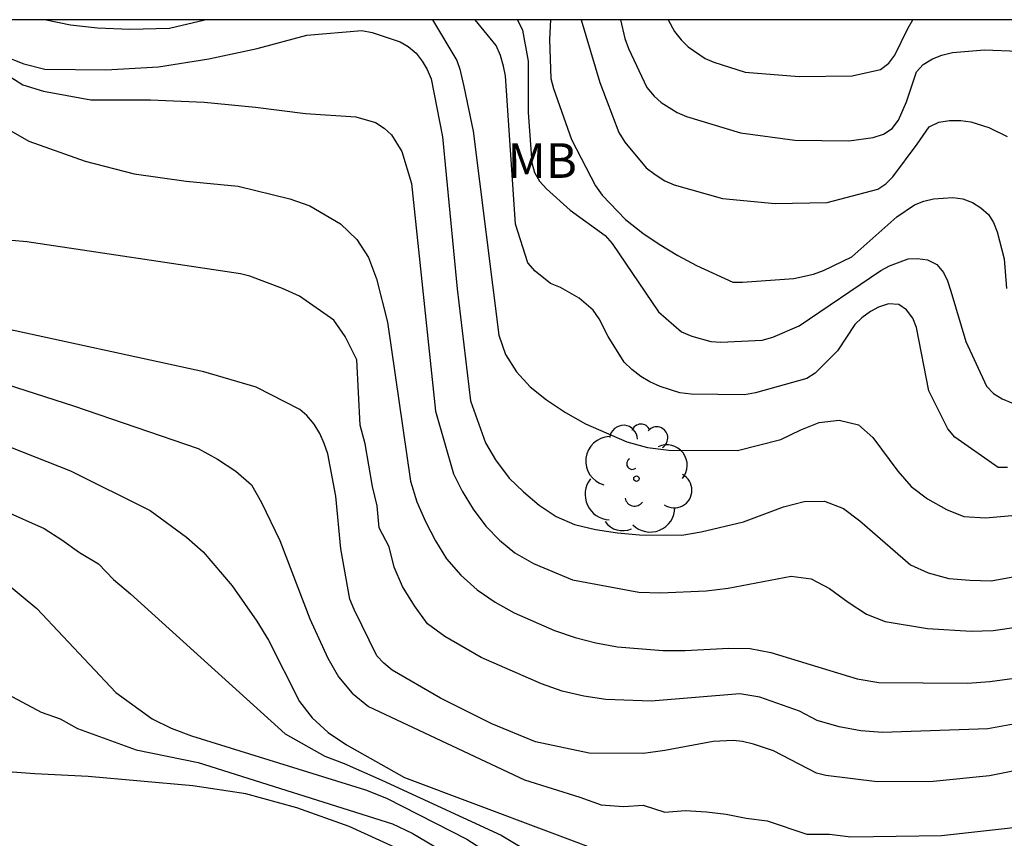
# Model space of a CAD drawing. Units: metres. Extents: x 578544 to 578895, y 4796539 to 4796790.
# Drawn here: x 578780 to 578801, y 4796773 to 4796790 of the extents above; entities that cross this region are included whole.
import ezdxf

# ---------------------------------------------------------------- set-up
doc = ezdxf.new("R2010")
doc.units = ezdxf.units.M
for name, color, linetype in [('010106', 9, 'Continuous'), ('020104', 34, 'Continuous'), ('100202', 3, 'Continuous'), ('100301', 7, 'Continuous')]:
    doc.layers.add(name, color=color, linetype=linetype)
doc.layers.add('020105', color=24, linetype='Continuous', lineweight=30)
doc.styles.add('ARIAL', font='ARIAL.TTF', dxfattribs={"height": 1})

# ---------------------------------------------------------------- blocks, each defined once
blk = doc.blocks.new('ARBOL')
blk.add_circle((0, 0), 0.0587)
for centre, radius, start, end in [((-0.28, 0.855), 0.3, 359.2878, 173.6078), ((0.097, 0.97), 0.21, 23.1565, 160.4665), ((0.438, 0.881), 0.24, 301.578, 139.328), ((-0.564, 0.381), 0.532, 92.28, 254.58), ((0.656, 0.288), 0.443, 319.8556, 114.7656), ((-0.091, 0.321), 0.12, 119.14, 310.56), ((0.819, -0.249), 0.383, 235.5275, 62.0275), ((-0.556, -0.339), 0.555, 142.64, 266.54), ((-0.039, -0.384), 0.21, 189.64, 323.88), ((0.299, -0.624), 0.532, 224.67, 0.24), ((-0.301, -0.676), 0.45, 213.78, 295.32)]:
    blk.add_arc(centre, radius, start, end)

msp = doc.modelspace()

# ---------------------------------------------------------------- linework, layer by layer
at = {"layer": '010106', "flags": 128}
msp.add_lwpolyline([(578544.313, 4796540.24), (578894.303, 4796540.233), (578894.308, 4796790.226), (578544.318, 4796790.233)], close=True, dxfattribs=at)
at = {"layer": '020104', "flags": 128}
for points, elevation in [([(578780.551, 4796790.228), (578781.075, 4796790.123), (578781.659, 4796790.058), (578782.361, 4796790.029), (578783.22, 4796790.053), (578783.982, 4796790.228)], 29), ([(578788.907, 4796790.228), (578789.434, 4796789.348), (578789.504, 4796789.16), (578789.591, 4796788.787), (578789.789, 4796787.818), (578790.349, 4796783.407), (578790.488, 4796782.99), (578790.729, 4796782.612), (578791.025, 4796782.286), (578791.375, 4796782.006), (578791.791, 4796781.733), (578792.219, 4796781.488), (578793.114, 4796781.101), (578793.565, 4796780.978), (578794.022, 4796780.916), (578795.514, 4796780.908), (578796.448, 4796781.149), (578796.879, 4796781.358), (578797.281, 4796781.52), (578797.713, 4796781.57), (578798.127, 4796781.469), (578798.438, 4796781.192), (578798.978, 4796780.466), (578799.269, 4796780.129), (578799.622, 4796779.867), (578800.033, 4796779.635), (578800.412, 4796779.483), (578800.877, 4796779.453), (578802.352, 4796779.586)], 29), ([(578801.357, 4796780.542), (578801.15, 4796780.546), (578800.217, 4796781.198), (578800.065, 4796781.376), (578799.651, 4796782.202), (578799.385, 4796783.575), (578799.304, 4796783.776), (578799.172, 4796783.958), (578799.004, 4796784.073), (578798.779, 4796784.087), (578798.565, 4796784.015), (578798.386, 4796783.917), (578798.199, 4796783.782), (578798.051, 4796783.64), (578797.674, 4796783.066), (578797.189, 4796782.584), (578797.011, 4796782.469), (578795.901, 4796782.158), (578795.66, 4796782.118), (578794.508, 4796782.13), (578794.265, 4796782.157), (578793.837, 4796782.296), (578793.616, 4796782.395), (578793.418, 4796782.511), (578793.227, 4796782.66), (578793.057, 4796782.823), (578792.714, 4796783.381), (578792.515, 4796783.761), (578792.391, 4796783.944), (578792.084, 4796784.206), (578791.682, 4796784.436), (578791.461, 4796784.524), (578791.132, 4796784.791), (578790.976, 4796784.973), (578790.705, 4796785.807), (578790.491, 4796789.015), (578790.448, 4796789.231), (578790.38, 4796789.456), (578790.287, 4796789.674), (578789.833, 4796790.228)], 28), ([(578790.752, 4796790.228), (578790.857, 4796790.007), (578790.984, 4796789.337), (578790.984, 4796788.223), (578791.057, 4796787.139), (578791.115, 4796786.924), (578791.225, 4796786.74), (578791.377, 4796786.575), (578791.891, 4796786.113), (578792.649, 4796785.566), (578792.796, 4796785.387), (578793.801, 4796783.912), (578794.301, 4796783.478), (578794.52, 4796783.382), (578794.935, 4796783.267), (578795.154, 4796783.254), (578796.046, 4796783.298), (578796.277, 4796783.364), (578796.847, 4796783.609), (578798.614, 4796784.809), (578798.803, 4796784.904), (578799.203, 4796785.059), (578799.408, 4796785.064), (578799.626, 4796785.038), (578799.823, 4796784.936), (578799.971, 4796784.765), (578800.054, 4796784.579), (578800.128, 4796784.355), (578800.455, 4796783.272), (578800.902, 4796782.306), (578801.051, 4796782.146), (578801.242, 4796782.027), (578801.447, 4796781.942)], 27), ([(578791.461, 4796790.228), (578791.445, 4796789.803), (578791.469, 4796788.959), (578791.53, 4796788.746), (578791.918, 4796787.641), (578792.437, 4796786.635), (578792.584, 4796786.436), (578793.085, 4796785.909), (578793.461, 4796785.617), (578793.819, 4796785.375), (578794.22, 4796785.128), (578794.627, 4796784.917), (578795.411, 4796784.555), (578795.619, 4796784.554), (578796.729, 4796784.631), (578797.159, 4796784.724), (578797.37, 4796784.807), (578797.986, 4796785.103), (578798.962, 4796785.969), (578799.34, 4796786.224), (578799.545, 4796786.305), (578799.752, 4796786.355), (578800.172, 4796786.385), (578800.388, 4796786.357), (578800.597, 4796786.278), (578800.778, 4796786.164), (578800.942, 4796786.018), (578801.052, 4796785.847), (578801.132, 4796785.642), (578801.285, 4796785.056), (578801.336, 4796784.414)], 26), ([(578792.977, 4796790.228), (578793.07, 4796789.827), (578793.15, 4796789.61), (578793.55, 4796788.765), (578793.71, 4796788.578), (578793.861, 4796788.445), (578794.204, 4796788.224), (578794.408, 4796788.136), (578795.578, 4796787.786), (578796.75, 4796787.627), (578797.924, 4796787.612), (578798.448, 4796787.683), (578798.671, 4796787.753), (578798.861, 4796787.88), (578798.995, 4796788.056), (578799.172, 4796788.457), (578799.386, 4796789.107), (578799.528, 4796789.261), (578799.732, 4796789.383), (578799.934, 4796789.464), (578800.164, 4796789.52), (578800.859, 4796789.584), (578801.584, 4796789.552)], 24), ([(578794.012, 4796790.228), (578794.148, 4796789.978), (578794.294, 4796789.794), (578794.444, 4796789.644), (578794.811, 4796789.393), (578795.002, 4796789.316), (578795.678, 4796789.097), (578796.844, 4796789.004), (578797.995, 4796789.017), (578798.609, 4796789.156), (578798.784, 4796789.292), (578798.915, 4796789.464), (578799.195, 4796790.043), (578799.304, 4796790.228)], 23), ([(578779.685, 4796789.057), (578780.044, 4796788.821), (578780.495, 4796788.689), (578781.517, 4796788.502), (578782.809, 4796788.5), (578783.971, 4796788.449), (578785.083, 4796788.341), (578786.163, 4796788.205), (578787.254, 4796788.13), (578787.674, 4796788.006), (578787.866, 4796787.889), (578788.022, 4796787.74), (578788.249, 4796787.379), (578788.456, 4796786.685), (578788.977, 4796781.764), (578789.365, 4796780.407), (578789.55, 4796780.028), (578789.79, 4796779.641), (578790.064, 4796779.27), (578790.359, 4796778.97), (578790.693, 4796778.696), (578791.097, 4796778.464), (578791.943, 4796778.109), (578793.373, 4796777.843), (578793.845, 4796777.83), (578794.836, 4796777.874), (578795.311, 4796777.928), (578796.672, 4796778.189), (578797.104, 4796778.131), (578797.505, 4796777.923), (578797.903, 4796777.629), (578798.302, 4796777.371), (578798.71, 4796777.21), (578799.625, 4796777.059), (578800.568, 4796777.003), (578801.042, 4796777.016), (578802.089, 4796777.166)], 31), ([(578779.782, 4796787.827), (578780.174, 4796787.604), (578781.396, 4796787.174), (578782.452, 4796786.897), (578783.577, 4796786.739), (578784.702, 4796786.631), (578785.823, 4796786.36), (578786.255, 4796786.206), (578786.922, 4796785.815), (578787.272, 4796785.48), (578787.525, 4796785.085), (578787.699, 4796784.622), (578787.937, 4796783.688), (578788.436, 4796780.248), (578788.575, 4796779.799), (578788.759, 4796779.371), (578788.972, 4796778.959), (578789.216, 4796778.568), (578789.524, 4796778.213), (578789.878, 4796777.896), (578790.27, 4796777.631), (578790.681, 4796777.4), (578791.551, 4796777.018), (578791.995, 4796776.862), (578792.444, 4796776.745), (578792.911, 4796776.659), (578793.895, 4796776.583), (578794.377, 4796776.583), (578795.325, 4796776.633), (578795.783, 4796776.626), (578796.232, 4796776.542), (578798.101, 4796775.967), (578798.57, 4796775.888), (578800.49, 4796775.875), (578800.969, 4796775.914), (578801.929, 4796776.044)], 32), ([(578803.784, 4796775.407), (578800.93, 4796774.885), (578798.646, 4796774.807), (578798.181, 4796774.843), (578797.708, 4796774.93), (578797.237, 4796775.07), (578796.85, 4796775.273), (578795.995, 4796775.57), (578795.56, 4796775.645), (578793.646, 4796775.485), (578792.66, 4796775.523), (578792.183, 4796775.595), (578791.715, 4796775.704), (578791.267, 4796775.862), (578789.963, 4796776.43), (578789.18, 4796776.884), (578788.803, 4796777.162), (578788.52, 4796777.551), (578788.259, 4796777.964), (578788.079, 4796778.384), (578787.97, 4796778.827), (578787.757, 4796779.239), (578787.712, 4796779.716), (578787.61, 4796780.129), (578787.45, 4796781.053), (578787.347, 4796781.458), (578787.275, 4796782.875), (578787.023, 4796783.376), (578786.778, 4796783.731), (578786.035, 4796784.253), (578785.665, 4796784.414), (578784.955, 4796784.681), (578784.758, 4796784.733), (578780.128, 4796785.425), (578778.828, 4796785.54)], 33), ([(578803.144, 4796774.301), (578800.964, 4796773.867), (578799.745, 4796773.748), (578798.535, 4796773.738), (578797.422, 4796773.874), (578797.221, 4796773.925), (578796.291, 4796774.412), (578795.859, 4796774.553), (578795.618, 4796774.61), (578795.416, 4796774.633), (578794.987, 4796774.61), (578793.939, 4796774.419), (578793.474, 4796774.354), (578792.303, 4796774.364), (578791.137, 4796774.606), (578790.196, 4796774.995), (578789.081, 4796775.548), (578788.04, 4796776.159), (578787.857, 4796776.306), (578787.706, 4796776.464), (578787.215, 4796777.467), (578787.124, 4796777.696), (578786.925, 4796778.779), (578786.818, 4796779.921), (578786.642, 4796780.839), (578786.568, 4796781.064), (578786.475, 4796781.275), (578786.349, 4796781.479), (578786.191, 4796781.669), (578786.036, 4796781.799), (578785.096, 4796782.278), (578783.96, 4796782.616), (578779.373, 4796783.608)], 34), ([(578776.494, 4796782.272), (578781.077, 4796780.473), (578782.803, 4796779.612), (578783.585, 4796779.037), (578783.946, 4796778.714), (578784.573, 4796777.982), (578785.111, 4796777.214), (578785.362, 4796776.807), (578786.033, 4796775.477), (578786.306, 4796775.122), (578786.652, 4796774.81), (578787.052, 4796774.541), (578788.304, 4796773.834), (578792.913, 4796772.104), (578794.31, 4796771.65), (578795.259, 4796771.465), (578796.696, 4796771.348), (578802.599, 4796771.63)], 36), ([(578778.754, 4796780.004), (578780.504, 4796779.219), (578780.89, 4796778.976), (578781.273, 4796778.704), (578781.679, 4796778.459), (578782.008, 4796778.116), (578782.377, 4796777.811), (578785.724, 4796774.781), (578786.584, 4796774.299), (578787.001, 4796774.138), (578787.815, 4796773.777), (578790.397, 4796772.585), (578792.639, 4796771.244), (578793.104, 4796771.092), (578793.843, 4796770.552), (578794.236, 4796770.413), (578795.13, 4796770.199), (578796.033, 4796770.125), (578798.507, 4796770.148), (578802.942, 4796770.442)], 37), ([(578779.629, 4796778.091), (578780.346, 4796777.489), (578782.057, 4796775.676), (578782.847, 4796775.105), (578783.255, 4796774.9), (578783.695, 4796774.733), (578787.461, 4796773.566), (578787.917, 4796773.39), (578789.653, 4796772.497), (578790.459, 4796771.977), (578793.082, 4796769.732), (578793.485, 4796769.466), (578793.892, 4796769.256), (578794.815, 4796768.994), (578795.283, 4796768.926), (578798.191, 4796768.929), (578802.675, 4796769.259), (578806.602, 4796769.197), (578807.092, 4796769.153), (578813.457, 4796768.146), (578815.404, 4796767.86), (578819.885, 4796767.515), (578823.801, 4796767.405)], 38), ([(578779.605, 4796775.698), (578780.443, 4796775.249), (578780.854, 4796775.103), (578781.23, 4796774.898), (578782.497, 4796774.43), (578783.836, 4796774.156), (578788.046, 4796772.831), (578788.474, 4796772.629), (578789.263, 4796772.158)], 39)]:
    msp.add_lwpolyline(points, dxfattribs=dict(at, elevation=elevation))
at = {"layer": '020105', "flags": 128}
for points, elevation in [([(578792.131, 4796790.228), (578792.533, 4796788.877), (578792.946, 4796787.79), (578793.07, 4796787.584), (578793.535, 4796787.03), (578793.732, 4796786.88), (578793.941, 4796786.749), (578794.141, 4796786.658), (578795.19, 4796786.363), (578796.323, 4796786.257), (578797.452, 4796786.279), (578798.55, 4796786.565), (578798.721, 4796786.683), (578798.872, 4796786.836), (578799.402, 4796787.541), (578799.662, 4796787.913), (578799.871, 4796788.014), (578800.101, 4796788.054), (578800.343, 4796788.052), (578800.558, 4796788.024), (578800.949, 4796787.903), (578801.348, 4796787.708)], 25), ([(578779.627, 4796789.452), (578780.07, 4796789.275), (578780.518, 4796789.166), (578781.842, 4796789.149), (578782.98, 4796789.212), (578784.069, 4796789.383), (578785.114, 4796789.613), (578786.191, 4796789.898), (578787.381, 4796789.996), (578787.608, 4796789.957), (578788.209, 4796789.757), (578788.382, 4796789.65), (578788.556, 4796789.506), (578788.686, 4796789.339), (578788.794, 4796789.153), (578788.881, 4796788.95), (578789.127, 4796787.701), (578789.444, 4796784.411), (578789.731, 4796781.984), (578790.056, 4796781.074), (578790.271, 4796780.708), (578790.568, 4796780.309), (578790.878, 4796780.018), (578791.22, 4796779.73), (578791.589, 4796779.481), (578791.985, 4796779.306), (578792.435, 4796779.204), (578792.917, 4796779.13), (578793.39, 4796779.085), (578794.31, 4796779.078), (578794.722, 4796779.148), (578795.643, 4796779.364), (578796.506, 4796779.694), (578796.956, 4796779.81), (578797.395, 4796779.811), (578797.808, 4796779.652), (578798.159, 4796779.39), (578799.253, 4796778.434), (578799.641, 4796778.266), (578800.084, 4796778.143), (578800.541, 4796778.105), (578801.002, 4796778.092), (578802.425, 4796778.35)], 30), ([(578776.605, 4796783.332), (578781.141, 4796781.877), (578783.841, 4796780.953), (578784.256, 4796780.722), (578784.652, 4796780.463), (578784.993, 4796780.167), (578785.207, 4796779.786), (578785.606, 4796778.965), (578786.253, 4796777.271), (578786.647, 4796776.419), (578786.879, 4796776.009), (578787.172, 4796775.656), (578787.525, 4796775.373), (578790.905, 4796773.783), (578792.096, 4796773.408), (578792.56, 4796773.241), (578793.043, 4796773.205), (578793.471, 4796773.236), (578793.936, 4796773.084), (578794.378, 4796773.118), (578794.838, 4796773.09), (578795.265, 4796773.039), (578795.702, 4796772.956), (578796.155, 4796772.895), (578797.01, 4796772.608), (578797.502, 4796772.607), (578797.965, 4796772.55), (578799.924, 4796772.58), (578804.803, 4796773.117)], 35), ([(578788.104, 4796772.318), (578787.106, 4796772.774), (578785.978, 4796773.181), (578784.874, 4796773.479), (578783.725, 4796773.656), (578781.457, 4796773.858), (578780.305, 4796773.91), (578777.953, 4796774.09)], 40)]:
    msp.add_lwpolyline(points, dxfattribs=dict(at, elevation=elevation))

# ---------------------------------------------------------------- block references
at = {"layer": '100202', "rotation": 359.9987685839998}
msp.add_blockref('ARBOL', (578793.324, 4796780.301, 32.635), dxfattribs=at)

# ---------------------------------------------------------------- texts
at = {"layer": '100301', "style": 'ARIAL'}
msp.add_text('MB', height=0.75, rotation=359.9988, dxfattribs=at).set_placement((578790.533, 4796786.81))

doc.saveas('drawing.dxf')
